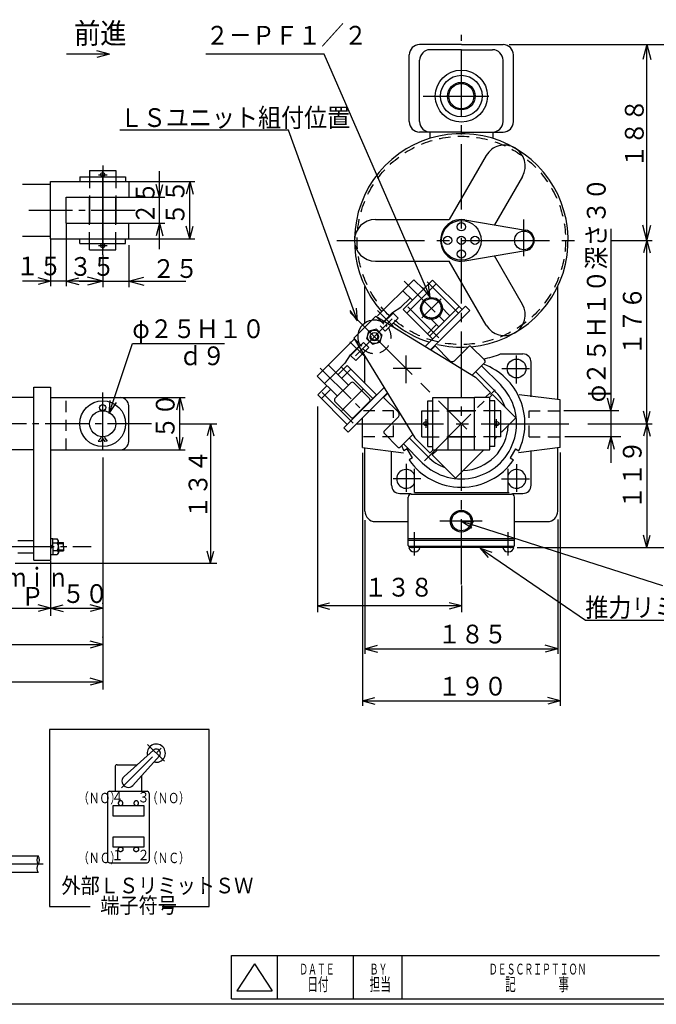
# Model space of a CAD drawing. Extents: x 15 to 2469, y 26 to 1699.
# Drawn here: x 985 to 1596, y 72 to 1017 of the extents above; entities that cross this region are included whole.
import ezdxf

# ---------------------------------------------------------------- set-up
doc = ezdxf.new("R2010")
doc.units = 0
for name, pattern in [('LTYPE1', [18, 10.8, -7.2]), ('LTYPE2', [60, 42, -6, 6, -6]), ('LTYPE3', [120, 84, -12, 12, -12]), ('LTYPE4', [90, 63, -9, 9, -9]), ('LTYPE5', [54, 37.8, -5.4, 5.4, -5.4])]:
    doc.linetypes.add(name, pattern=pattern)
doc.layers.get('0').update_dxf_attribs({"linetype": 'CONTINUOUS'})
doc.layers.add('2', color=7, linetype='CONTINUOUS')
doc.layers.add('7', color=7, linetype='CONTINUOUS')
doc.styles.add('KANJI17', font='txt.shx', dxfattribs={"width": 0.9, "height": 18, "bigfont": 'extfont.shx'})
doc.styles.add('KANJI18', font='txt.shx', dxfattribs={"width": 0.833333, "height": 18, "bigfont": 'extfont.shx'})
doc.styles.add('KANJI4', font='txt.shx', dxfattribs={"width": 0.6, "height": 10.399999, "bigfont": 'extfont.shx'})
doc.styles.add('KANJI43', font='txt.shx', dxfattribs={"width": 0.9, "height": 15, "bigfont": 'extfont.shx'})
doc.styles.add('KANJI46', font='txt.shx', dxfattribs={"width": 0.925, "height": 20, "bigfont": 'extfont.shx'})
doc.styles.add('KANJI48', font='txt.shx', dxfattribs={"width": 0.85, "height": 10, "bigfont": 'extfont.shx'})
doc.styles.add('KANJI49', font='txt.shx', dxfattribs={"width": 0.75, "height": 10, "bigfont": 'extfont.shx'})
doc.styles.add('KANJI5', font='txt.shx', dxfattribs={"width": 0.6, "height": 12.479999, "bigfont": 'extfont.shx'})
doc.styles.add('KANJI50', font='txt.shx', dxfattribs={"width": 0.833333, "height": 18, "bigfont": 'extfont.shx'})

msp = doc.modelspace()

# ---------------------------------------------------------------- linework, layer by layer
at = {"color": 2, "linetype": 'LTYPE4'}
for p, q in [((1408.72, 474.63), (1408.72, 1002.49)), ((1372.22, 943.63), (1444.22, 943.63)), ((1468.72, 790.13), (1468.72, 825.13)), ((1373.22, 593.63), (1441.19, 661.6)), ((1428.62, 535.63), (1387.92, 535.63)), ((1104.17, 262.23), (1074.17, 262.23)), ((1074.17, 262.23), (1074.17, 252.73)), ((1104.17, 252.73), (1104.17, 262.23)), ((1074.17, 252.73), (1104.17, 252.73)), ((1007.25, 206.23), (772.4, 206.23))]:
    msp.add_line(p, q, dxfattribs=at)
at = {"color": 1, "linetype": 'CONTINUOUS'}
for p, q in [((1408.72, 993.13), (1368.72, 993.13)), ((1408.72, 993.13), (1448.72, 993.13)), ((1358.72, 919.13), (1358.72, 983.13)), ((1408.72, 988.13), (1378.72, 988.13)), ((1408.72, 988.13), (1438.72, 988.13)), ((1458.72, 919.13), (1458.72, 983.13)), ((1368.72, 919.13), (1368.72, 978.13)), ((1448.72, 919.13), (1448.72, 978.13)), ((1408.72, 909.13), (1368.72, 909.13)), ((1378.36, 909.14), (1378.36, 903.64)), ((1408.72, 909.13), (1448.72, 909.13)), ((1439.08, 909.14), (1439.08, 903.64)), ((1432.65, 886.58), (1397.18, 825.13)), ((1052.02, 872.13), (1077.02, 872.13)), ((1052.02, 872.13), (1052.02, 866.13)), ((1077.02, 872.13), (1077.02, 866.13)), ((1014.52, 861.63), (1089.52, 861.63)), ((1014.52, 806.63), (1014.52, 861.63)), ((1042.52, 866.13), (1086.52, 866.13)), ((1042.52, 866.13), (1042.52, 861.63)), ((1086.52, 866.13), (1086.52, 861.63)), ((1089.52, 861.63), (1089.52, 846.63)), ((1467.29, 866.58), (1440.43, 820.06)), ((1014.52, 858.88), (987.57, 858.88)), ((1029.52, 846.63), (1089.52, 846.63)), ((1029.52, 821.63), (1029.52, 846.63)), ((1052.02, 821.63), (1052.02, 846.63)), ((1052.02, 846.63), (1052.02, 821.63)), ((1077.02, 821.63), (1077.02, 846.63)), ((1077.02, 846.63), (1077.02, 821.63)), ((1326.22, 825.13), (1397.18, 825.13)), ((1412.06, 824.85), (1470.39, 814.99)), ((1029.52, 821.63), (1089.52, 821.63)), ((1089.52, 806.63), (1089.52, 821.63)), ((1014.52, 808.88), (987.57, 808.88)), ((1014.52, 806.63), (1089.52, 806.63)), ((1042.52, 802.13), (1042.52, 806.63)), ((1086.52, 802.13), (1086.52, 806.63)), ((1042.52, 802.13), (1086.52, 802.13)), ((1052.02, 796.13), (1052.02, 802.13)), ((1052.02, 796.13), (1077.02, 796.13)), ((1077.02, 796.13), (1077.02, 802.13)), ((1412.06, 785.41), (1470.39, 795.27)), ((1326.22, 785.13), (1397.18, 785.13)), ((1432.65, 723.69), (1397.18, 785.13)), ((1467.29, 743.69), (1440.43, 790.21)), ((1328.27, 732.53), (1363.11, 767.37)), ((1381.15, 767.02), (1352.86, 738.74)), ((1363.11, 767.37), (1372.31, 758.18)), ((1409.43, 738.74), (1381.15, 767.02)), ((1316.22, 725.76), (1316.22, 760.98)), ((1352.51, 756.77), (1361.7, 747.57)), ((1384.68, 763.48), (1356.4, 735.2)), ((1381.1, 759.9), (1356.4, 735.2)), ((1501.22, 652.33), (1501.22, 760.98)), ((1350.74, 740.86), (1359.58, 749.7)), ((1342.71, 735.8), (1350.74, 740.86)), ((1352.86, 738.74), (1381.15, 710.45)), ((1373.99, 703.3), (1412.61, 741.92)), ((1406.6, 741.56), (1378.32, 713.28)), ((1416.85, 737.67), (1379.24, 700.07)), ((1388.57, 741.92), (1397.76, 732.73)), ((1412.61, 741.92), (1416.85, 737.67)), ((1305.48, 711.16), (1326.7, 732.37)), ((1326.7, 732.37), (1422.16, 673.68)), ((1343.14, 735.38), (1333.03, 725.27)), ((1335.16, 728.11), (1342.78, 735.73)), ((1348.09, 730.43), (1339.09, 721.43)), ((1343.14, 735.38), (1348.09, 730.43)), ((1377.96, 731.31), (1387.16, 722.12)), ((1327.23, 719.82), (1319.98, 717.87)), ((1332.53, 714.52), (1327.23, 719.82)), ((1376.2, 715.4), (1385.03, 724.24)), ((1305.33, 709.59), (1270.48, 674.74)), ((1305.48, 711.16), (1364.17, 615.7)), ((1318.04, 710.63), (1319.98, 717.87)), ((1323.34, 705.33), (1318.04, 710.63)), ((1332.53, 714.52), (1330.58, 707.27)), ((1309.75, 702.7), (1302.13, 695.07)), ((1312.58, 704.82), (1302.48, 694.72)), ((1323.34, 705.33), (1330.58, 707.27)), ((1379.6, 699.71), (1383.62, 703.73)), ((1383.62, 703.73), (1397.76, 689.59)), ((1415.44, 703.03), (1402, 689.59)), ((1418.27, 703.03), (1431, 690.3)), ((1302.06, 695.14), (1297, 687.12)), ((1302.48, 694.72), (1307.43, 689.77)), ((1314.48, 696.82), (1307.43, 689.77)), ((1316.22, 667.89), (1316.22, 694.19)), ((1446.42, 696.13), (1467.72, 696.13)), ((1281.09, 685.35), (1300.32, 666.12)), ((1297, 687.12), (1288.16, 678.28)), ((1299.12, 685), (1290.28, 676.16)), ((1302.66, 681.46), (1293.75, 672.55)), ((1327.4, 656.71), (1299.12, 685)), ((1419.09, 675.57), (1431, 687.47)), ((1428.17, 684.64), (1446.2, 666.61)), ((1475.72, 654.96), (1475.72, 688.13)), ((1270.48, 674.74), (1289.72, 655.51)), ((1288.16, 678.28), (1277.55, 667.67)), ((1422.16, 673.68), (1436.65, 659.19)), ((1422.51, 678.99), (1440.54, 660.95)), ((998.52, 664.13), (1014.52, 664.13)), ((998.52, 498.13), (998.52, 664.13)), ((1014.52, 664.13), (1014.52, 604.13)), ((1279.6, 665.48), (1270.84, 656.71)), ((1283.21, 662.01), (1274.37, 653.18)), ((1302.59, 668.38), (1287.45, 653.25)), ((1295.94, 625.24), (1334.56, 663.87)), ((1305.41, 668.38), (1320.55, 653.25)), ((998.52, 654.13), (969.52, 654.13)), ((1014.52, 654.13), (1081.52, 654.13)), ((1270.84, 656.71), (1299.12, 628.43)), ((1327.4, 656.71), (1299.12, 628.43)), ((1337.79, 658.61), (1300.18, 621)), ((1334.12, 654.24), (1338.23, 658.35)), ((1334.12, 654.24), (1348.26, 640.09)), ((1381.22, 654.13), (1421.22, 654.13)), ((1381.22, 604.13), (1381.22, 654.13)), ((1396.22, 604.13), (1396.22, 654.13)), ((1436.22, 654.13), (1421.22, 654.13)), ((1421.22, 604.13), (1421.22, 654.13)), ((1431.6, 654.13), (1436.65, 659.19)), ((1435.84, 654.13), (1438.77, 657.06)), ((1436.22, 604.13), (1436.22, 654.13)), ((1438.77, 657.06), (1461.05, 634.79)), ((1503.72, 652.13), (1464.22, 656.98)), ((1089.52, 612.13), (1089.52, 646.13)), ((1287.45, 650.42), (1302.59, 635.29)), ((1320.55, 650.42), (1305.41, 635.29)), ((1376.72, 607.13), (1376.72, 651.13)), ((1376.72, 651.13), (1381.22, 651.13)), ((1440.72, 651.13), (1436.22, 651.13)), ((1440.72, 607.13), (1440.72, 651.13)), ((1503.72, 606.13), (1503.72, 652.13)), ((1313.72, 606.13), (1313.72, 634.54)), ((1334.83, 622.42), (1348.26, 635.85)), ((1370.72, 616.63), (1370.72, 641.63)), ((1370.72, 641.63), (1376.72, 641.63)), ((1421.22, 641.63), (1396.22, 641.63)), ((1396.22, 641.63), (1421.22, 641.63)), ((1446.72, 641.63), (1440.72, 641.63)), ((1446.72, 616.63), (1446.72, 641.63)), ((1447.26, 621), (1461.05, 634.79)), ((1014.52, 629.13), (1014.52, 498.13)), ((1295.94, 625.24), (1300.18, 621)), ((1299.12, 628.43), (1299.19, 628.36)), ((1062.59, 615.16), (1060.32, 612.33)), ((1064.52, 614.73), (1062.32, 612.03)), ((1062.82, 616.73), (1062.59, 615.16)), ((1064.52, 614.73), (1066.72, 612.03)), ((1066.22, 616.73), (1066.46, 615.16)), ((1066.46, 615.16), (1068.72, 612.33)), ((1334.83, 619.59), (1347.56, 606.86)), ((1350.39, 606.86), (1362.29, 618.76)), ((1358.87, 615.35), (1376.9, 597.31)), ((1364.17, 615.7), (1378.88, 600.99)), ((1370.72, 616.63), (1376.72, 616.63)), ((1421.22, 616.63), (1396.22, 616.63)), ((1396.22, 616.63), (1421.22, 616.63)), ((1446.72, 616.63), (1440.72, 616.63)), ((1441.26, 615), (1443.26, 617)), ((1060.32, 612.33), (1062.32, 612.03)), ((1068.72, 612.33), (1066.72, 612.03)), ((1313.72, 606.13), (1353.22, 601.29)), ((1316.22, 545.13), (1316.22, 605.83)), ((1353.21, 609.69), (1371.25, 591.66)), ((1376.72, 607.13), (1381.22, 607.13)), ((1440.72, 607.13), (1436.22, 607.13)), ((1503.72, 606.13), (1463.72, 601.23)), ((1501.22, 545.13), (1501.22, 605.83)), ((998.52, 604.13), (969.52, 604.13)), ((998.52, 583.63), (998.52, 604.13)), ((1014.52, 604.13), (1081.52, 604.13)), ((1341.72, 570.13), (1341.72, 602.46)), ((1356.86, 604.96), (1353.57, 603.07)), ((1361.86, 596.3), (1356.86, 604.96)), ((1361.86, 596.3), (1358.57, 594.41)), ((1381.6, 604.13), (1378.67, 601.2)), ((1385.84, 604.13), (1380.79, 599.08)), ((1380.79, 599.08), (1403.07, 576.81)), ((1381.22, 604.13), (1436.22, 604.13)), ((1403.07, 576.81), (1430.26, 604)), ((1460.59, 604.96), (1455.59, 596.3)), ((1455.59, 596.3), (1458.87, 594.41)), ((1460.59, 604.96), (1463.87, 603.07)), ((1475.72, 570.13), (1475.72, 603.31)), ((1363.72, 563.13), (1363.72, 585.76)), ((1453.72, 563.13), (1453.72, 585.94)), ((1349.72, 562.13), (1360.72, 562.13)), ((1357.72, 512.13), (1357.72, 558.63)), ((1360.72, 561.63), (1456.72, 561.63)), ((1363.72, 563.13), (1453.72, 563.13)), ((1367.72, 563.13), (1454.72, 563.13)), ((1457.72, 562.13), (1467.72, 562.13)), ((1459.72, 512.13), (1459.72, 558.63)), ((1326.22, 535.13), (1357.72, 535.13)), ((1459.72, 535.13), (1491.22, 535.13)), ((983.02, 517.13), (998.52, 517.13)), ((1014.52, 518.83), (1016.52, 518.83)), ((1014.52, 511.13), (1016.52, 513.13)), ((1016.52, 511.13), (1014.52, 509.13)), ((1016.52, 511.13), (1016.52, 518.83)), ((1016.52, 518.63), (1020.96, 518.63)), ((1016.52, 514.88), (1020.96, 514.88)), ((1016.52, 511.13), (1016.52, 503.43)), ((1022.02, 516.79), (1020.96, 518.63)), ((1022.02, 511.13), (1022.02, 516.79)), ((1022.02, 515.13), (1027.02, 515.13)), ((1022.02, 514.13), (1027.02, 514.13)), ((1022.02, 511.13), (1022.02, 505.48)), ((1027.02, 511.13), (1027.02, 515.13)), ((1027.02, 511.13), (1027.02, 507.13)), ((1459.72, 518.63), (1357.72, 518.63)), ((1459.72, 517.13), (1357.72, 517.13)), ((1458.72, 511.13), (1358.72, 511.13)), ((983.02, 505.13), (998.52, 505.13)), ((1014.52, 503.43), (1016.52, 503.43)), ((1016.52, 507.39), (1020.96, 507.39)), ((1016.52, 503.64), (1020.96, 503.64)), ((1022.02, 505.48), (1020.96, 503.64)), ((1022.02, 505.48), (1020.96, 503.64)), ((1022.02, 508.13), (1027.02, 508.13)), ((1022.02, 507.13), (1027.02, 507.13)), ((1369.02, 510.13), (1358.42, 510.13)), ((1455.72, 510.13), (1361.72, 510.13)), ((1364.32, 506.13), (1363.12, 506.13)), ((1459.02, 510.13), (1448.42, 510.13)), ((1454.32, 506.13), (1453.12, 506.13)), ((998.52, 498.13), (1014.52, 498.13)), ((1085.03, 290.39), (1113.24, 315.78)), ((1093.51, 281.92), (1118.89, 310.13)), ((1076.35, 299.63), (1076.35, 276.23)), ((1078.35, 301.63), (1097.52, 301.63)), ((1101.75, 291.08), (1101.75, 276.23)), ((1069.05, 274.23), (1069.05, 209.53)), ((1071.05, 276.23), (1107.05, 276.23)), ((1109.05, 274.23), (1109.05, 209.53)), ((1104.17, 232.23), (1074.17, 232.23)), ((1074.17, 232.23), (1074.17, 222.73)), ((1104.17, 222.73), (1104.17, 232.23)), ((1074.17, 222.73), (1104.17, 222.73)), ((976.25, 214.23), (1002.56, 214.23)), ((1071.05, 207.53), (1107.05, 207.53)), ((1002.56, 198.23), (976.25, 198.23))]:
    msp.add_line(p, q, dxfattribs=at)
at = {"color": 2, "linetype": 'CONTINUOUS'}
for p, q in [((1070.95, 983.95), (1029.95, 983.95)), ((1070.95, 983.95), (1058.88, 987.19)), ((1070.95, 983.95), (1058.88, 980.71)), ((1276.93, 984.06), (1163.53, 984.06)), ((1378.93, 750.56), (1276.93, 984.06)), ((1243, 911), (1081, 911)), ((1309, 728), (1243, 911)), ((1119.02, 796.63), (1119.02, 871.63)), ((1089.52, 861.63), (1153.02, 861.63)), ((1148.02, 861.63), (1144.79, 849.56)), ((1148.02, 806.63), (1148.02, 861.63)), ((1148.02, 861.63), (1151.26, 849.56)), ((1119.02, 846.63), (1115.79, 858.71)), ((1119.02, 846.63), (1122.26, 858.71)), ((1089.52, 846.63), (1124.02, 846.63)), ((1029.52, 821.63), (1029.52, 761.08)), ((1089.52, 821.63), (1124.02, 821.63)), ((1119.02, 821.63), (1115.79, 809.56)), ((1119.02, 821.63), (1122.26, 809.56)), ((1148.02, 806.63), (1144.79, 818.71)), ((1148.02, 806.63), (1151.26, 818.71)), ((1552.22, 816.33), (1552.22, 591.63)), ((1014.52, 806.63), (1014.52, 761.08)), ((1089.52, 806.63), (1153.02, 806.63)), ((1552.22, 805.13), (1591.72, 805.13)), ((1586.72, 805.13), (1583.49, 793.06)), ((1586.72, 629.13), (1586.72, 805.13)), ((1586.72, 805.13), (1589.96, 793.06)), ((1064.52, 791.13), (1064.52, 761.08)), ((1029.52, 766.08), (987.52, 766.08)), ((1014.52, 766.08), (1002.45, 769.32)), ((1014.52, 766.08), (1002.45, 762.85)), ((1029.52, 766.08), (1041.6, 769.32)), ((1064.52, 766.08), (1029.52, 766.08)), ((1029.52, 766.08), (1041.6, 762.85)), ((1064.52, 766.08), (1052.45, 769.32)), ((1064.52, 766.08), (1052.45, 762.85)), ((1378.93, 750.56), (1371.45, 759.94)), ((1378.93, 750.56), (1377.14, 762.42)), ((1309, 728), (1302.15, 737.85)), ((1309, 728), (1307.99, 739.96)), ((1081.52, 654.13), (1143.52, 654.13)), ((1138.52, 654.13), (1135.28, 642.06)), ((1138.52, 604.13), (1138.52, 654.13)), ((1138.52, 654.13), (1141.75, 642.06)), ((1552.22, 641.63), (1548.99, 653.71)), ((1552.22, 641.63), (1555.46, 653.71)), ((1270.72, 645.63), (1270.72, 448.13)), ((1559.92, 641.63), (1507.12, 641.63)), ((1586.72, 629.13), (1583.49, 641.21)), ((1586.72, 629.13), (1589.96, 641.21)), ((1138.52, 629.13), (1174, 629.13)), ((1168, 629.13), (1164.89, 617.54)), ((1168, 629.13), (1168, 495.13)), ((1168, 629.13), (1171.11, 617.54)), ((1530.02, 629.13), (1591.72, 629.13)), ((1586.72, 629.13), (1583.49, 617.06)), ((1586.72, 629.13), (1589.96, 617.06)), ((1586.72, 629.13), (1586.72, 510.13)), ((1138.52, 604.13), (1135.28, 616.21)), ((1138.52, 604.13), (1141.75, 616.21)), ((1561.92, 616.63), (1508.12, 616.63)), ((1552.22, 616.63), (1548.99, 604.56)), ((1552.22, 616.63), (1555.46, 604.56)), ((1081.52, 604.13), (1143.52, 604.13)), ((1313.72, 601.05), (1313.72, 358.13)), ((1503.72, 601.6), (1503.72, 358.13)), ((1316.22, 536.6), (1316.22, 408.13)), ((1408.72, 535.63), (1601.72, 473.63)), ((1408.72, 535.63), (1418.81, 529.13)), ((1408.72, 535.63), (1420.71, 535.05)), ((1501.22, 537.15), (1501.22, 408.13)), ((1586.72, 510.13), (1583.49, 522.21)), ((1586.72, 510.13), (1589.96, 522.21)), ((1168, 495.13), (1164.89, 506.73)), ((1168, 495.13), (1171.11, 506.73)), ((1426.72, 509.63), (1527.72, 440.63)), ((1426.72, 509.63), (1434.54, 500.53)), ((1426.72, 509.63), (1438.05, 505.66)), ((1462.22, 510.13), (1591.72, 510.13)), ((980.37, 495.13), (1174, 495.13)), ((1408.72, 473.63), (1408.72, 448.13)), ((1270.72, 454.13), (1282.31, 457.24)), ((1408.72, 454.13), (1270.72, 454.13)), ((1270.72, 454.13), (1282.31, 451.03)), ((1408.72, 454.13), (1397.13, 457.24)), ((1408.72, 454.13), (1397.13, 451.03)), ((1527.72, 440.63), (1624.92, 440.63)), ((1316.22, 413.13), (1328.3, 416.37)), ((1501.22, 413.13), (1489.15, 416.37)), ((1316.22, 413.13), (1328.3, 409.9)), ((1316.22, 413.13), (1501.22, 413.13)), ((1501.22, 413.13), (1489.15, 409.9)), ((1313.72, 363.13), (1325.8, 366.37)), ((1313.72, 363.13), (1325.8, 359.9)), ((1313.72, 363.13), (1503.72, 363.13)), ((1503.72, 363.13), (1491.65, 366.37)), ((1503.72, 363.13), (1491.65, 359.9)), ((1013.42, 335.48), (1013.42, 165.73)), ((1166.67, 335.48), (1013.42, 335.48)), ((1166.67, 165.73), (1166.67, 335.48)), ((1013.42, 165.73), (1052.42, 165.73)), ((1121.67, 165.73), (1166.67, 165.73))]:
    msp.add_line(p, q, dxfattribs=at)
at = {"color": 2, "linetype": 'LTYPE3'}
for p, q in [((1064.52, 877.13), (1064.52, 796.13)), ((1064.52, 791.13), (1064.52, 872.13)), ((1060.52, 868.03), (1068.72, 868.03)), ((1289.22, 805.13), (1524, 805.13)), ((1060.52, 800.23), (1068.72, 800.23)), ((1302, 735.86), (1413.97, 623.89)), ((1307.04, 694.33), (1342.4, 729.68)), ((1064.52, 604.13), (1064.52, 658.93)), ((1307.72, 629.13), (1521.02, 629.13)), ((1374.82, 625.13), (1374.82, 633.33)), ((1442.62, 625.13), (1442.62, 633.33))]:
    msp.add_line(p, q, dxfattribs=at)
at = {"color": 2, "linetype": 'LTYPE1'}
for p, q in [((1052.02, 866.13), (1052.02, 846.63)), ((1077.02, 866.13), (1077.02, 846.63)), ((1052.02, 802.13), (1052.02, 821.63)), ((1077.02, 802.13), (1077.02, 821.63)), ((1330.76, 723), (1335.71, 718.05)), ((1334.95, 727.19), (1333.42, 725.65)), ((1341.04, 723.38), (1335.71, 718.05)), ((1314.85, 707.09), (1312.58, 704.82)), ((1319.8, 702.14), (1314.48, 696.82)), ((1314.85, 707.09), (1319.8, 702.14)), ((1029.52, 604.13), (1029.52, 654.13)), ((1343.72, 641.63), (1313.72, 641.63)), ((1343.72, 616.63), (1343.72, 641.63)), ((1376.72, 641.63), (1396.22, 641.63)), ((1440.72, 641.63), (1421.22, 641.63)), ((1473.72, 641.63), (1503.72, 641.63)), ((1473.72, 616.63), (1473.72, 641.63)), ((1343.72, 616.63), (1313.72, 616.63)), ((1376.72, 616.63), (1396.22, 616.63)), ((1440.72, 616.63), (1421.22, 616.63)), ((1473.72, 616.63), (1503.72, 616.63))]:
    msp.add_line(p, q, dxfattribs=at)
at = {"color": 2, "linetype": 'LTYPE2'}
for p, q in [((1095.57, 833.88), (987.57, 833.88)), ((1353.85, 766.03), (1394.86, 725.02)), ((1375.84, 765.39), (1409.08, 732.16)), ((1389.21, 749.06), (1370.82, 730.67)), ((1328.39, 737.75), (1343.67, 722.47)), ((1387.01, 711.51), (1353.78, 744.75)), ((1301.81, 707.76), (1315.38, 694.19)), ((1355.72, 668.13), (1355.72, 694.63)), ((1461.72, 667.63), (1461.72, 694.63)), ((1273.24, 682.59), (1314.25, 641.58)), ((1293.82, 683.37), (1327.05, 650.14)), ((1370.22, 682.13), (1343.22, 682.13)), ((1447.72, 682.13), (1474.22, 682.13)), ((1304.99, 629.49), (1271.76, 662.72)), ((1294.03, 641.86), (1314.11, 661.94)), ((1111.25, 629.13), (651, 629.13)), ((1355.72, 590.63), (1355.72, 563.63)), ((1461.72, 590.13), (1461.72, 563.63)), ((1369.72, 576.13), (1343.22, 576.13)), ((1447.22, 576.13), (1474.22, 576.13)), ((1363.72, 506.43), (1363.72, 525.13)), ((1453.72, 506.43), (1453.72, 525.13)), ((496, 511.13), (1053.52, 511.13)), ((1082.61, 279.5), (1123.27, 320.16)), ((1123.7, 305.03), (1107.43, 321.29))]:
    msp.add_line(p, q, dxfattribs=at)
at = {"color": 1, "linetype": 'LTYPE1'}
for p, q in [((1326.7, 732.37), (1334.42, 724.65)), ((1333.06, 726.01), (1335.16, 728.11)), ((1336.6, 722.47), (1337.46, 723.33)), ((1306.19, 710.45), (1305.33, 709.59)), ((1305.48, 711.16), (1313.2, 703.44)), ((1311.85, 704.79), (1309.75, 702.7))]:
    msp.add_line(p, q, dxfattribs=at)
at = {"color": 2, "linetype": 'LTYPE5'}
for p, q in [((1363.72, 502.73), (1363.72, 516.13)), ((1453.72, 502.73), (1453.72, 516.13))]:
    msp.add_line(p, q, dxfattribs=at)
at = {"color": 6, "linetype": 'CONTINUOUS'}
for p, q in [((1188.12, 118.5), (1598.92, 118.5)), ((1188.12, 76.9), (1188.12, 118.5)), ((1188.12, 76.9), (2399.72, 76.9)), ((2404.92, 71.7), (82.92, 71.7))]:
    msp.add_line(p, q, dxfattribs=at)
at = {"color": 4, "linetype": 'CONTINUOUS'}
for p, q in [((1232.32, 76.9), (1232.32, 118.5)), ((1305.12, 76.9), (1305.12, 118.5)), ((1351.92, 76.9), (1351.92, 118.5)), ((1210.22, 110.7), (1193.32, 84.7)), ((1210.22, 110.7), (1227.12, 84.7)), ((1193.32, 84.7), (1227.12, 84.7))]:
    msp.add_line(p, q, dxfattribs=at)
at = {"color": 2, "linetype": 'CONTINUOUS'}
for points in [[(1083.95, 264.78, 0.02182), (1083.94, 264.98, 0.02182), (1083.91, 265.17, 0.02182), (1083.87, 265.37, 0.02182), (1083.81, 265.55, 0.02182), (1083.74, 265.73, 0.02182), (1083.65, 265.91, 0.02182), (1083.54, 266.07, 0.02182), (1083.42, 266.23, 0.02182), (1083.29, 266.37, 0.02182), (1083.14, 266.51, 0.02182), (1082.99, 266.63, 0.02182), (1082.82, 266.73, 0.02182), (1082.65, 266.82, 0.02182), (1082.47, 266.9, 0.02182), (1082.28, 266.96, 0.02182), (1082.09, 267, 0.02182), (1081.89, 267.03, 0.02182), (1081.7, 267.03, 0.02182), (1081.5, 267.03, 0.02182), (1081.31, 267, 0.02182), (1081.11, 266.96, 0.02182), (1080.93, 266.9, 0.02182), (1080.75, 266.82, 0.02182), (1080.57, 266.73, 0.02182), (1080.41, 266.63, 0.02182), (1080.25, 266.51, 0.02182), (1080.11, 266.37, 0.02182), (1079.97, 266.23, 0.02182), (1079.85, 266.07, 0.02182), (1079.75, 265.91, 0.02182), (1079.66, 265.73, 0.02182), (1079.58, 265.55, 0.02182), (1079.52, 265.37, 0.02182), (1079.48, 265.17, 0.02182), (1079.46, 264.98, 0.02182), (1079.45, 264.78, 0.02182), (1079.46, 264.59, 0.02182), (1079.48, 264.39, 0.02182), (1079.52, 264.2, 0.02182), (1079.58, 264.01, 0.02182), (1079.66, 263.83, 0.02182), (1079.75, 263.66, 0.02182), (1079.85, 263.49, 0.02182), (1079.97, 263.34, 0.02182), (1080.11, 263.19, 0.02182), (1080.25, 263.06, 0.02182), (1080.41, 262.94, 0.02182), (1080.57, 262.84, 0.02182), (1080.75, 262.74, 0.02182), (1080.93, 262.67, 0.02182), (1081.11, 262.61, 0.02182), (1081.31, 262.57, 0.02182), (1081.5, 262.54, 0.02182), (1081.7, 262.53, 0.02182), (1081.89, 262.54, 0.02182), (1082.09, 262.57, 0.02182), (1082.28, 262.61, 0.02182), (1082.47, 262.67, 0.02182), (1082.65, 262.74, 0.02182), (1082.82, 262.84, 0.02182), (1082.99, 262.94, 0.02182), (1083.14, 263.06, 0.02182), (1083.29, 263.19, 0.02182), (1083.42, 263.34, 0.02182), (1083.54, 263.49, 0.02182), (1083.65, 263.66, 0.02182), (1083.74, 263.83, 0.02182), (1083.81, 264.01, 0.02182), (1083.87, 264.2, 0.02182), (1083.91, 264.39, 0.02182), (1083.94, 264.59, 0.02182)], [(1098.95, 264.78, 0.02182), (1098.94, 264.98, 0.02182), (1098.91, 265.17, 0.02182), (1098.87, 265.37, 0.02182), (1098.81, 265.55, 0.02182), (1098.74, 265.73, 0.02182), (1098.65, 265.91, 0.02182), (1098.54, 266.07, 0.02182), (1098.42, 266.23, 0.02182), (1098.29, 266.37, 0.02182), (1098.14, 266.51, 0.02182), (1097.99, 266.63, 0.02182), (1097.82, 266.73, 0.02182), (1097.65, 266.82, 0.02182), (1097.47, 266.9, 0.02182), (1097.28, 266.96, 0.02182), (1097.09, 267, 0.02182), (1096.89, 267.03, 0.02182), (1096.7, 267.03, 0.02182), (1096.5, 267.03, 0.02182), (1096.31, 267, 0.02182), (1096.11, 266.96, 0.02182), (1095.93, 266.9, 0.02182), (1095.75, 266.82, 0.02182), (1095.57, 266.73, 0.02182), (1095.41, 266.63, 0.02182), (1095.25, 266.51, 0.02182), (1095.11, 266.37, 0.02182), (1094.97, 266.23, 0.02182), (1094.85, 266.07, 0.02182), (1094.75, 265.91, 0.02182), (1094.66, 265.73, 0.02182), (1094.58, 265.55, 0.02182), (1094.52, 265.37, 0.02182), (1094.48, 265.17, 0.02182), (1094.46, 264.98, 0.02182), (1094.45, 264.78, 0.02182), (1094.46, 264.59, 0.02182), (1094.48, 264.39, 0.02182), (1094.52, 264.2, 0.02182), (1094.58, 264.01, 0.02182), (1094.66, 263.83, 0.02182), (1094.75, 263.66, 0.02182), (1094.85, 263.49, 0.02182), (1094.97, 263.34, 0.02182), (1095.11, 263.19, 0.02182), (1095.25, 263.06, 0.02182), (1095.41, 262.94, 0.02182), (1095.57, 262.84, 0.02182), (1095.75, 262.74, 0.02182), (1095.93, 262.67, 0.02182), (1096.11, 262.61, 0.02182), (1096.31, 262.57, 0.02182), (1096.5, 262.54, 0.02182), (1096.7, 262.53, 0.02182), (1096.89, 262.54, 0.02182), (1097.09, 262.57, 0.02182), (1097.28, 262.61, 0.02182), (1097.47, 262.67, 0.02182), (1097.65, 262.74, 0.02182), (1097.82, 262.84, 0.02182), (1097.99, 262.94, 0.02182), (1098.14, 263.06, 0.02182), (1098.29, 263.19, 0.02182), (1098.42, 263.34, 0.02182), (1098.54, 263.49, 0.02182), (1098.65, 263.66, 0.02182), (1098.74, 263.83, 0.02182), (1098.81, 264.01, 0.02182), (1098.87, 264.2, 0.02182), (1098.91, 264.39, 0.02182), (1098.94, 264.59, 0.02182)], [(1083.95, 220.43, -0.02182), (1083.94, 220.24, -0.02182), (1083.91, 220.04, -0.02182), (1083.87, 219.85, -0.02182), (1083.81, 219.66, -0.02182), (1083.74, 219.48, -0.02182), (1083.65, 219.31, -0.02182), (1083.54, 219.14, -0.02182), (1083.42, 218.99, -0.02182), (1083.29, 218.84, -0.02182), (1083.14, 218.71, -0.02182), (1082.99, 218.59, -0.02182), (1082.82, 218.49, -0.02182), (1082.65, 218.39, -0.02182), (1082.47, 218.32, -0.02182), (1082.28, 218.26, -0.02182), (1082.09, 218.22, -0.02182), (1081.89, 218.19, -0.02182), (1081.7, 218.18, -0.02182), (1081.5, 218.19, -0.02182), (1081.31, 218.22, -0.02182), (1081.11, 218.26, -0.02182), (1080.93, 218.32, -0.02182), (1080.75, 218.39, -0.02182), (1080.57, 218.49, -0.02182), (1080.41, 218.59, -0.02182), (1080.25, 218.71, -0.02182), (1080.11, 218.84, -0.02182), (1079.97, 218.99, -0.02182), (1079.85, 219.14, -0.02182), (1079.75, 219.31, -0.02182), (1079.66, 219.48, -0.02182), (1079.58, 219.66, -0.02182), (1079.52, 219.85, -0.02182), (1079.48, 220.04, -0.02182), (1079.46, 220.24, -0.02182), (1079.45, 220.43, -0.02182), (1079.46, 220.63, -0.02182), (1079.48, 220.82, -0.02182), (1079.52, 221.02, -0.02182), (1079.58, 221.2, -0.02182), (1079.66, 221.38, -0.02182), (1079.75, 221.56, -0.02182), (1079.85, 221.72, -0.02182), (1079.97, 221.88, -0.02182), (1080.11, 222.02, -0.02182), (1080.25, 222.16, -0.02182), (1080.41, 222.28, -0.02182), (1080.57, 222.38, -0.02182), (1080.75, 222.47, -0.02182), (1080.93, 222.55, -0.02182), (1081.11, 222.61, -0.02182), (1081.31, 222.65, -0.02182), (1081.5, 222.68, -0.02182), (1081.7, 222.68, -0.02182), (1081.89, 222.68, -0.02182), (1082.09, 222.65, -0.02182), (1082.28, 222.61, -0.02182), (1082.47, 222.55, -0.02182), (1082.65, 222.47, -0.02182), (1082.82, 222.38, -0.02182), (1082.99, 222.28, -0.02182), (1083.14, 222.16, -0.02182), (1083.29, 222.02, -0.02182), (1083.42, 221.88, -0.02182), (1083.54, 221.72, -0.02182), (1083.65, 221.56, -0.02182), (1083.74, 221.38, -0.02182), (1083.81, 221.2, -0.02182), (1083.87, 221.02, -0.02182), (1083.91, 220.82, -0.02182), (1083.94, 220.63, -0.02182)], [(1098.95, 220.43, -0.02182), (1098.94, 220.24, -0.02182), (1098.91, 220.04, -0.02182), (1098.87, 219.85, -0.02182), (1098.81, 219.66, -0.02182), (1098.74, 219.48, -0.02182), (1098.65, 219.31, -0.02182), (1098.54, 219.14, -0.02182), (1098.42, 218.99, -0.02182), (1098.29, 218.84, -0.02182), (1098.14, 218.71, -0.02182), (1097.99, 218.59, -0.02182), (1097.82, 218.49, -0.02182), (1097.65, 218.39, -0.02182), (1097.47, 218.32, -0.02182), (1097.28, 218.26, -0.02182), (1097.09, 218.22, -0.02182), (1096.89, 218.19, -0.02182), (1096.7, 218.18, -0.02182), (1096.5, 218.19, -0.02182), (1096.31, 218.22, -0.02182), (1096.11, 218.26, -0.02182), (1095.93, 218.32, -0.02182), (1095.75, 218.39, -0.02182), (1095.57, 218.49, -0.02182), (1095.41, 218.59, -0.02182), (1095.25, 218.71, -0.02182), (1095.11, 218.84, -0.02182), (1094.97, 218.99, -0.02182), (1094.85, 219.14, -0.02182), (1094.75, 219.31, -0.02182), (1094.66, 219.48, -0.02182), (1094.58, 219.66, -0.02182), (1094.52, 219.85, -0.02182), (1094.48, 220.04, -0.02182), (1094.46, 220.24, -0.02182), (1094.45, 220.43, -0.02182), (1094.46, 220.63, -0.02182), (1094.48, 220.82, -0.02182), (1094.52, 221.02, -0.02182), (1094.58, 221.2, -0.02182), (1094.66, 221.38, -0.02182), (1094.75, 221.56, -0.02182), (1094.85, 221.72, -0.02182), (1094.97, 221.88, -0.02182), (1095.11, 222.02, -0.02182), (1095.25, 222.16, -0.02182), (1095.41, 222.28, -0.02182), (1095.57, 222.38, -0.02182), (1095.75, 222.47, -0.02182), (1095.93, 222.55, -0.02182), (1096.11, 222.61, -0.02182), (1096.31, 222.65, -0.02182), (1096.5, 222.68, -0.02182), (1096.7, 222.68, -0.02182), (1096.89, 222.68, -0.02182), (1097.09, 222.65, -0.02182), (1097.28, 222.61, -0.02182), (1097.47, 222.55, -0.02182), (1097.65, 222.47, -0.02182), (1097.82, 222.38, -0.02182), (1097.99, 222.28, -0.02182), (1098.14, 222.16, -0.02182), (1098.29, 222.02, -0.02182), (1098.42, 221.88, -0.02182), (1098.54, 221.72, -0.02182), (1098.65, 221.56, -0.02182), (1098.74, 221.38, -0.02182), (1098.81, 221.2, -0.02182), (1098.87, 221.02, -0.02182), (1098.91, 220.82, -0.02182), (1098.94, 220.63, -0.02182)]]:
    msp.add_lwpolyline(points, format="xyb", close=True, dxfattribs=at)
at = {"color": 1, "linetype": 'CONTINUOUS'}
for centre, radius in [((1408.72, 943.63), 25), ((1408.72, 943.63), 20), ((1408.72, 943.63), 12.05), ((1064.52, 868.13), 2), ((1408.72, 805.13), 19), ((1408.72, 818.23), 4), ((1468.72, 805.13), 9), ((1395.62, 805.13), 4), ((1408.72, 805.13), 4), ((1421.82, 805.13), 4), ((1064.52, 800.13), 2), ((1408.72, 792.03), 4), ((1380.01, 739.87), 9.36), ((1325.28, 712.57), 6.5), ((1325.28, 712.57), 4), ((1461.72, 682.13), 9), ((1064.52, 629.13), 22), ((1064.52, 644.63), 3), ((1064.52, 629.13), 12.5), ((1374.72, 629.13), 2), ((1442.72, 629.13), 2)]:
    msp.add_circle(centre, radius, dxfattribs=at)
at = {"color": 2, "linetype": 'CONTINUOUS'}
for centre, radius in [((1408.72, 943.63), 13.22), ((1380.01, 739.87), 10.47), ((1408.72, 535.63), 10.48), ((1408.72, 535.63), 9.32)]:
    msp.add_circle(centre, radius, dxfattribs=at)
at = {"color": 2, "linetype": 'LTYPE1'}
for centre, radius in [((1408.72, 805.13), 100), ((1325.28, 712.57), 3.2)]:
    msp.add_circle(centre, radius, dxfattribs=at)
at = {"color": 1, "linetype": 'CONTINUOUS'}
for centre, radius, start, end in [((1368.72, 983.13), 10, 90, 180), ((1448.72, 983.13), 10, 0, 90), ((1378.72, 978.13), 10, 90, 180), ((1438.72, 978.13), 10, 0, 90), ((1368.72, 919.13), 10, 180, 270), ((1378.72, 919.13), 10, 180, 270), ((1438.72, 919.13), 10, 270, 0), ((1448.72, 919.13), 10, 270, 0), ((1408.72, 805.13), 102.5, 275.34103, 221.89657), ((1449.97, 876.58), 20, 60, 150), ((1449.97, 876.58), 20, 330, 60), ((1326.22, 805.13), 20, 90, 180), ((1408.72, 805.13), 20, 80.40593, 279.59407), ((1468.72, 805.13), 10, 279.59407, 80.40593), ((1326.22, 805.13), 20, 180, 270), ((1449.97, 733.69), 20, 300, 30), ((1325.28, 712.57), 16, 99.34091, 170.65909), ((1408.72, 805.13), 102.5, 230.44202, 252.57663), ((1449.97, 733.69), 20, 210, 300), ((1408.72, 805.13), 102.5, 257.10952, 273.65447), ((1416.85, 701.61), 2, 44.99913, 135), ((1408.72, 794.13), 105, 281.65725, 291.03947), ((1429.58, 688.88), 2, 315, 45), ((1467.72, 688.13), 8, 0, 90), ((1399.88, 691.71), 3, 225, 315), ((1408.72, 629.13), 61, 334.70165, 69.48546), ((1304, 666.96), 2, 45, 135), ((1408.72, 629.13), 53, 224.99998, 45), ((1081.52, 646.13), 8, 0, 90), ((1288.87, 651.83), 2, 135, 225), ((1319.13, 651.83), 2, 315, 45), ((1408.72, 629.13), 45, 20.65935, 45.00002), ((1304, 636.7), 2, 225, 315), ((1346.14, 637.97), 3, 315, 45), ((1408.72, 629.13), 45, 272.16657, 357.83343), ((1336.24, 621), 2, 135, 225), ((1081.52, 612.13), 8, 270, 0), ((1348.97, 608.27), 2, 225, 315), ((1408.72, 629.13), 61, 200.43475, 205.29835), ((1408.72, 629.13), 45, 224.99998, 249.34065), ((1408.72, 629.13), 61, 214.70165, 325.29835), ((1355.72, 576.13), 9, 24.3861, 334.16502), ((1461.72, 576.13), 9, 202.86381, 155.6139), ((1349.72, 570.13), 8, 180, 270), ((1467.72, 570.13), 8, 270, 0), ((1360.72, 558.63), 3, 90, 180), ((1456.72, 558.63), 3, 0, 90), ((1326.22, 545.13), 10, 180, 270), ((1491.22, 545.13), 10, 270, 0), ((1019.84, 516.75), 2.19, 301.00231, 2.9895), ((1014.87, 511.13), 7.16, 328.41991, 31.58009), ((1358.72, 512.13), 1, 180, 270), ((1361.72, 511.13), 1, 180, 270), ((1455.72, 511.13), 1, 270, 0), ((1458.72, 512.13), 1, 270, 0), ((1458.72, 512.13), 1, 270, 0), ((1019.84, 505.51), 2.19, 357.0105, 58.99769), ((1363.32, 511.13), 5, 191.5, 267.7), ((1364.12, 511.13), 5, 272.3, 348.5), ((1453.32, 511.13), 5, 191.5, 267.7), ((1454.12, 511.13), 5, 272.3, 348.5), ((1115.92, 312.8), 8.75, 255.21986, 194.78014), ((1115.92, 312.8), 4, 311.98304, 138.01695), ((1078.35, 299.63), 2, 90, 180), ((1089.05, 285.93), 6, 131.98305, 318.01695), ((1071.05, 274.23), 2, 90, 180), ((1107.05, 274.23), 2, 0, 90), ((1008.11, 210.23), 6.85, 144.24286, 215.75714), ((997, 210.23), 6.85, 324.24286, 35.75714), ((1071.05, 209.53), 2, 180, 270), ((1107.05, 209.53), 2, 270, 0), ((1008.11, 202.23), 6.85, 144.24286, 215.75714)]:
    msp.add_arc(centre, radius, start, end, dxfattribs=at)
at = {"color": 1, "linetype": 'LTYPE1'}
for start, end in [(225, 99.34091), (170.65909, 225)]:
    msp.add_arc((1325.28, 712.57), 16, start, end, dxfattribs=at)
at = {"layer": '2', "color": 2, "linetype": 'CONTINUOUS'}
for p, q in [((1454.72, 993.13), (1592.72, 993.13)), ((1575.42, 993.13), (1627.72, 993.13)), ((1586.72, 993.13), (1582.84, 978.65)), ((1586.72, 805.13), (1586.72, 993.13)), ((1586.72, 993.13), (1590.6, 978.65)), ((1586.72, 805.13), (1582.84, 819.62)), ((1586.72, 805.13), (1590.6, 819.62)), ((1089.52, 800.63), (1089.52, 760.08)), ((1042.02, 766.08), (1064.52, 766.08)), ((1064.52, 766.08), (1050.03, 769.97)), ((1064.52, 766.08), (1050.03, 762.2)), ((1064.52, 766.08), (1089.52, 766.08)), ((1089.52, 766.08), (1104.01, 769.97)), ((1089.52, 766.08), (1144.42, 766.08)), ((1089.52, 766.08), (1104.01, 762.2)), ((1064.52, 764.08), (1064.52, 760.08)), ((1581.82, 510.13), (1627.72, 510.13))]:
    msp.add_line(p, q, dxfattribs=at)
at = {"layer": '7', "color": 2, "linetype": 'CONTINUOUS'}
for p, q in [((1070.82, 639.08), (1093.06, 706.28)), ((1093.06, 706.28), (1181.42, 706.28)), ((1070.82, 639.08), (1071.54, 651.56)), ((1070.82, 639.08), (1077.69, 649.53)), ((1064.52, 596.63), (1064.52, 373.93)), ((1014.52, 497.5), (1014.52, 444.51)), ((1014.52, 452.01), (1002.45, 455.24)), ((1014.52, 452.01), (1026.6, 455.24)), ((1064.52, 452.01), (1052.45, 455.24)), ((1064.52, 456.11), (1064.52, 457.01)), ((969.52, 452.01), (1014.52, 452.01)), ((1014.52, 452.01), (1002.45, 448.77)), ((1014.52, 452.01), (1026.6, 448.77)), ((1014.52, 452.01), (1064.52, 452.01)), ((1064.52, 452.01), (1052.45, 448.77)), ((481.42, 417.01), (1064.52, 417.01)), ((1064.52, 417.01), (1052.45, 420.24)), ((1064.52, 417.01), (1052.45, 413.77)), ((1064.52, 423.91), (1064.52, 424.51)), ((1064.52, 410.51), (1064.52, 409.51)), ((284.92, 381.43), (1064.52, 381.43)), ((1064.52, 381.43), (1052.45, 384.67)), ((1064.52, 381.43), (1052.45, 378.2))]:
    msp.add_line(p, q, dxfattribs=at)

# ---------------------------------------------------------------- texts
at = {"color": 3, "linetype": 'CONTINUOUS'}
for s, height, style, width, p in [('前進', 20, 'KANJI46', 0.925, (1036.95, 993.95)), ('２－ＰＦ１／２', 18, 'KANJI17', 0.9, (1163.53, 993.06)), ('ＬＳユニット組付位置', 18, 'KANJI17', 0.9, (1081, 914)), ('１３８', 18, 'KANJI17', 0.9, (1315.42, 463.13)), ('推力リミッタ', 18, 'KANJI17', 0.9, (1527.72, 443.63))]:
    msp.add_text(s, height=height, dxfattribs=dict(at, style=style, width=width)).set_placement(p)
at = {"color": 2, "linetype": 'CONTINUOUS'}
for s, style, width, p in [('φ２５Ｈ１０深さ３０', 'KANJI17', 0.9, (1547.22, 649.63)), ('２５', 'KANJI18', 0.833333, (1114.32, 820.58, -1.8)), ('５５', 'KANJI17', 0.9, (1143.02, 819.38)), ('１７６', 'KANJI17', 0.9, (1581.72, 694.63)), ('５０', 'KANJI17', 0.9, (1133.52, 614.38)), ('１１９', 'KANJI17', 0.9, (1581.72, 547.13))]:
    msp.add_text(s, height=18, rotation=90, dxfattribs=dict(at, style=style, width=width)).set_placement(p)
for s, height, style, width, p in [('１５', 18, 'KANJI17', 0.9, (981.27, 771.58)), ('３５', 18, 'KANJI17', 0.9, (1032.27, 771.08)), ('ｄ９', 18, 'KANJI17', 0.9, (1137.92, 685.28)), ('１８５', 18, 'KANJI17', 0.9, (1386.22, 418.13)), ('１９０', 18, 'KANJI17', 0.9, (1386.22, 368.13)), ('（ＮＯ）', 10, 'KANJI49', 0.75, (1041.05, 264.73)), ('４', 10, 'KANJI48', 0.85, (1072.95, 265.53)), ('３', 10, 'KANJI48', 0.85, (1097.95, 265.53)), ('（ＮＯ）', 10, 'KANJI49', 0.75, (1107.05, 264.73)), ('（ＮＣ）', 10, 'KANJI49', 0.75, (1041.05, 207.23)), ('１', 10, 'KANJI48', 0.85, (1072.95, 210.03)), ('２', 10, 'KANJI48', 0.85, (1097.95, 210.03)), ('（ＮＣ）', 10, 'KANJI49', 0.75, (1107.05, 207.23)), ('外部ＬＳリミットＳＷ', 15, 'KANJI43', 0.9, (1024.92, 178.23)), ('端子符号', 15, 'KANJI43', 0.9, (1062.17, 159.23))]:
    msp.add_text(s, height=height, dxfattribs=dict(at, style=style, width=width)).set_placement(p)
at = {"color": 3, "linetype": 'CONTINUOUS', "style": 'KANJI17', "width": 0.9}
msp.add_text('１３４', height=18, rotation=90, dxfattribs=at).set_placement((1165, 537.83))
at = {"color": 4, "linetype": 'CONTINUOUS', "width": 0.6}
for s, height, style, p in [('ＤＡＴＥ', 10.4, 'KANJI4', (1253.12, 100.3, 1.04)), ('ＢＹ', 10.4, 'KANJI4', (1320.72, 100.3, 1.04)), ('ＤＥＳＣＲＩＰＴＩＯＮ', 10.4, 'KANJI4', (1435.12, 100.3, 1.04)), ('日付', 12.48, 'KANJI5', (1260.92, 84.7, 1.25)), ('担当', 12.48, 'KANJI5', (1320.72, 84.7, 1.25)), ('記\u3000\u3000\u3000\u3000事', 12.48, 'KANJI5', (1450.72, 84.7, 1.25))]:
    msp.add_text(s, height=height, dxfattribs=dict(at, style=style)).set_placement(p)
at = {"layer": '2', "color": 3, "linetype": 'CONTINUOUS', "style": 'KANJI17', "width": 0.9}
msp.add_text('１８８', height=18, rotation=90, dxfattribs=at).set_placement((1583.72, 874.83))
msp.add_text('２５', height=18, dxfattribs=at).set_placement((1112.02, 769.08))
at = {"layer": '7', "color": 2, "linetype": 'CONTINUOUS'}
for s, style, width, p in [('φ２５Ｈ１０', 'KANJI17', 0.9, (1092.92, 711.28)), ('ｍｉｎ', 'KANJI50', 0.833333, (970.67, 472.61)), ('５０', 'KANJI17', 0.9, (1025.52, 457.01)), ('Ｐ', 'KANJI17', 0.9, (986.07, 454.41))]:
    msp.add_text(s, height=18, dxfattribs=dict(at, style=style, width=width)).set_placement(p)

doc.saveas('drawing.dxf')
